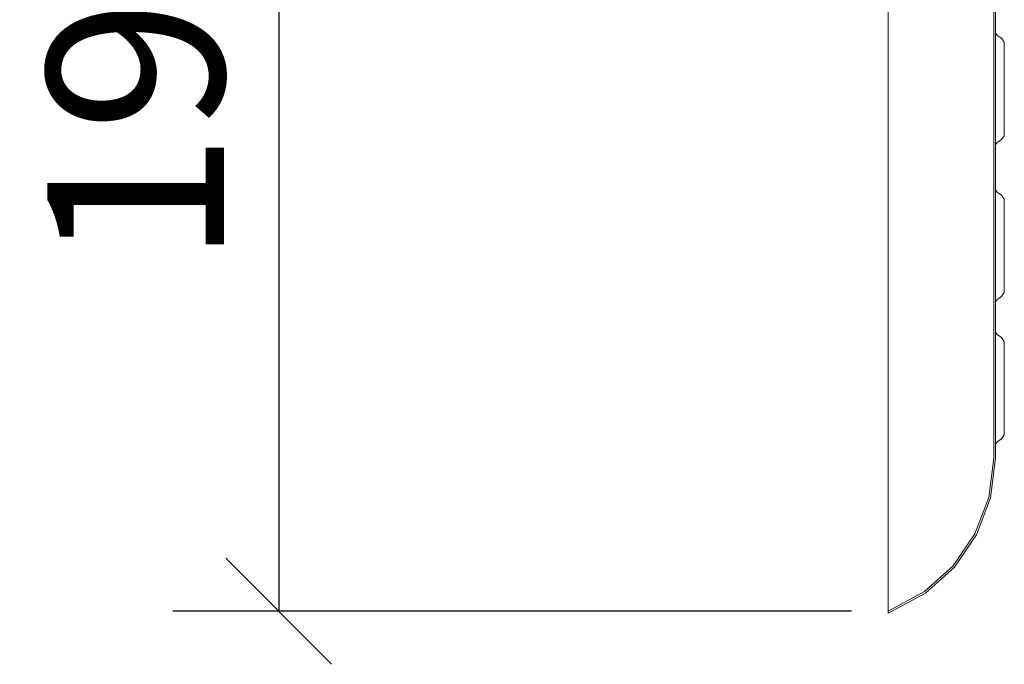
# Model space of a CAD drawing. Units: inches. Extents: x 194.2 to 212.6, y 137.8 to 178.2.
# Drawn here: x 194.2 to 210.9, y 137.8 to 148.7 of the extents above; entities that cross this region are included whole.
import ezdxf

# ---------------------------------------------------------------- set-up
doc = ezdxf.new("R2010")
doc.units = ezdxf.units.IN
doc.header["$MEASUREMENT"] = 0
doc.layers.add('Cotation-JacobDelafon', color=8, linetype='Continuous')
doc.styles.add('Jacob-Delafon', font='ARIAL.TTF')
doc.dimstyles.new('Cotation-Jacob-Delafon', dxfattribs={"dimtxt": 3, "dimasz": 1.8, "dimexe": 1.8, "dimexo": 0.625, "dimgap": 0.9, "dimtad": 1, "dimzin": 12, "dimdsep": 46, "dimtxsty": 'Jacob-Delafon', "dimblk": 'OBLIQUE', "dimcen": 0.9, "dimadec": 0, "dimazin": 3, "dimtfac": 1, "dimtofl": 0, "dimtmove": 2, "dimatfit": 3, "dimldrblk": 'OBLIQUE', "dimfxl": 1, "dimtolj": 1, "dimtzin": 0, "dimarcsym": 0})

# ---------------------------------------------------------------- blocks, each defined once
blk = doc.blocks.new('block 2')
at = {"color": 7, "lineweight": 9}
blk.add_lwpolyline([(208.916, 138.672), (208.916, 138.642)], dxfattribs=at)
blk = doc.blocks.new('block 9')
at = {"color": 7, "lineweight": 9}
blk.add_lwpolyline([(208.916, 138.672), (208.916, 158.367)], dxfattribs=at)
blk = doc.blocks.new('block 10')
at = {"color": 7, "lineweight": 9}
blk.add_lwpolyline([(209.535, 139.006), (208.916, 138.672)], dxfattribs=at)
blk = doc.blocks.new('block 11')
at = {"color": 7, "lineweight": 9}
blk.add_lwpolyline([(210.021, 139.442), (209.535, 139.006)], dxfattribs=at)
blk = doc.blocks.new('block 12')
at = {"color": 7, "lineweight": 9}
blk.add_lwpolyline([(210.392, 139.986), (210.021, 139.442)], dxfattribs=at)
blk = doc.blocks.new('block 13')
at = {"color": 7, "lineweight": 9}
blk.add_lwpolyline([(210.625, 140.604), (210.392, 139.986)], dxfattribs=at)
blk = doc.blocks.new('block 14')
at = {"color": 7, "lineweight": 9}
blk.add_lwpolyline([(210.711, 141.273), (210.625, 140.604)], dxfattribs=at)
blk = doc.blocks.new('block 15')
at = {"color": 7, "lineweight": 9}
blk.add_lwpolyline([(210.711, 155.765), (210.711, 141.273)], dxfattribs=at)
blk = doc.blocks.new('block 19')
at = {"color": 7, "lineweight": 9}
blk.add_lwpolyline([(208.916, 138.642), (209.553, 138.981)], dxfattribs=at)
blk = doc.blocks.new('block 21')
at = {"color": 7, "lineweight": 9}
blk.add_lwpolyline([(210.741, 141.272), (210.741, 155.767)], dxfattribs=at)
blk = doc.blocks.new('block 22')
at = {"color": 7, "lineweight": 9}
blk.add_lwpolyline([(210.654, 140.597), (210.741, 141.272)], dxfattribs=at)
blk = doc.blocks.new('block 23')
at = {"color": 7, "lineweight": 9}
blk.add_lwpolyline([(210.419, 139.972), (210.654, 140.597)], dxfattribs=at)
blk = doc.blocks.new('block 24')
at = {"color": 7, "lineweight": 9}
blk.add_lwpolyline([(210.044, 139.422), (210.419, 139.972)], dxfattribs=at)
blk = doc.blocks.new('block 25')
at = {"color": 7, "lineweight": 9}
blk.add_lwpolyline([(209.553, 138.981), (210.044, 139.422)], dxfattribs=at)
blk = doc.blocks.new('block 342')
at = {"color": 7, "lineweight": 9}
blk.add_lwpolyline([(210.77, 143.374), (210.741, 143.415)], dxfattribs=at)
blk = doc.blocks.new('block 343')
at = {"color": 7, "lineweight": 9}
blk.add_lwpolyline([(210.77, 141.553), (210.741, 141.512)], dxfattribs=at)
blk = doc.blocks.new('block 344')
at = {"color": 7, "lineweight": 9}
blk.add_lwpolyline([(210.841, 143.325), (210.77, 143.374)], dxfattribs=at)
blk = doc.blocks.new('block 345')
at = {"color": 7, "lineweight": 9}
blk.add_lwpolyline([(210.841, 141.602), (210.77, 141.553)], dxfattribs=at)
blk = doc.blocks.new('block 346')
at = {"color": 7, "lineweight": 9}
blk.add_lwpolyline([(210.89, 143.258), (210.841, 143.325)], dxfattribs=at)
blk = doc.blocks.new('block 347')
at = {"color": 7, "lineweight": 9}
blk.add_lwpolyline([(210.89, 143.197), (210.89, 143.258)], dxfattribs=at)
blk = doc.blocks.new('block 348')
at = {"color": 7, "lineweight": 9}
blk.add_lwpolyline([(210.89, 143.025), (210.89, 143.197)], dxfattribs=at)
blk = doc.blocks.new('block 349')
at = {"color": 7, "lineweight": 9}
blk.add_lwpolyline([(210.89, 142.767), (210.89, 143.025)], dxfattribs=at)
blk = doc.blocks.new('block 350')
at = {"color": 7, "lineweight": 9}
blk.add_lwpolyline([(210.89, 142.463), (210.89, 142.767)], dxfattribs=at)
blk = doc.blocks.new('block 351')
at = {"color": 7, "lineweight": 9}
blk.add_lwpolyline([(210.89, 142.16), (210.89, 142.463)], dxfattribs=at)
blk = doc.blocks.new('block 352')
at = {"color": 7, "lineweight": 9}
blk.add_lwpolyline([(210.89, 141.902), (210.89, 142.16)], dxfattribs=at)
blk = doc.blocks.new('block 353')
at = {"color": 7, "lineweight": 9}
blk.add_lwpolyline([(210.89, 141.73), (210.89, 141.902)], dxfattribs=at)
blk = doc.blocks.new('block 354')
at = {"color": 7, "lineweight": 9}
blk.add_lwpolyline([(210.89, 141.669), (210.89, 141.73)], dxfattribs=at)
blk = doc.blocks.new('block 355')
at = {"color": 7, "lineweight": 9}
blk.add_lwpolyline([(210.89, 141.669), (210.841, 141.602)], dxfattribs=at)
blk = doc.blocks.new('block 370')
at = {"color": 7, "lineweight": 9}
blk.add_lwpolyline([(210.77, 145.792), (210.741, 145.833)], dxfattribs=at)
blk = doc.blocks.new('block 371')
at = {"color": 7, "lineweight": 9}
blk.add_lwpolyline([(210.77, 143.97), (210.741, 143.93)], dxfattribs=at)
blk = doc.blocks.new('block 372')
at = {"color": 7, "lineweight": 9}
blk.add_lwpolyline([(210.841, 145.742), (210.77, 145.792)], dxfattribs=at)
blk = doc.blocks.new('block 373')
at = {"color": 7, "lineweight": 9}
blk.add_lwpolyline([(210.841, 144.02), (210.77, 143.97)], dxfattribs=at)
blk = doc.blocks.new('block 374')
at = {"color": 7, "lineweight": 9}
blk.add_lwpolyline([(210.89, 145.675), (210.841, 145.742)], dxfattribs=at)
blk = doc.blocks.new('block 375')
at = {"color": 7, "lineweight": 9}
blk.add_lwpolyline([(210.89, 144.087), (210.841, 144.02)], dxfattribs=at)
blk = doc.blocks.new('block 376')
at = {"color": 7, "lineweight": 9}
blk.add_lwpolyline([(210.77, 148.456), (210.741, 148.496)], dxfattribs=at)
blk = doc.blocks.new('block 377')
at = {"color": 7, "lineweight": 9}
blk.add_lwpolyline([(210.77, 146.634), (210.741, 146.594)], dxfattribs=at)
blk = doc.blocks.new('block 378')
at = {"color": 7, "lineweight": 9}
blk.add_lwpolyline([(210.841, 148.406), (210.77, 148.456)], dxfattribs=at)
blk = doc.blocks.new('block 379')
at = {"color": 7, "lineweight": 9}
blk.add_lwpolyline([(210.841, 146.684), (210.77, 146.634)], dxfattribs=at)
blk = doc.blocks.new('block 380')
at = {"color": 7, "lineweight": 9}
blk.add_lwpolyline([(210.89, 148.339), (210.841, 148.406)], dxfattribs=at)
blk = doc.blocks.new('block 381')
at = {"color": 7, "lineweight": 9}
blk.add_lwpolyline([(210.89, 146.751), (210.841, 146.684)], dxfattribs=at)
blk = doc.blocks.new('block 382')
at = {"color": 7, "lineweight": 9}
blk.add_lwpolyline([(210.89, 144.147), (210.89, 144.087)], dxfattribs=at)
blk = doc.blocks.new('block 383')
at = {"color": 7, "lineweight": 9}
blk.add_lwpolyline([(210.89, 144.32), (210.89, 144.147)], dxfattribs=at)
blk = doc.blocks.new('block 384')
at = {"color": 7, "lineweight": 9}
blk.add_lwpolyline([(210.89, 144.577), (210.89, 144.32)], dxfattribs=at)
blk = doc.blocks.new('block 385')
at = {"color": 7, "lineweight": 9}
blk.add_lwpolyline([(210.89, 144.881), (210.89, 144.577)], dxfattribs=at)
blk = doc.blocks.new('block 386')
at = {"color": 7, "lineweight": 9}
blk.add_lwpolyline([(210.89, 145.185), (210.89, 144.881)], dxfattribs=at)
blk = doc.blocks.new('block 387')
at = {"color": 7, "lineweight": 9}
blk.add_lwpolyline([(210.89, 145.443), (210.89, 145.185)], dxfattribs=at)
blk = doc.blocks.new('block 388')
at = {"color": 7, "lineweight": 9}
blk.add_lwpolyline([(210.89, 145.615), (210.89, 145.443)], dxfattribs=at)
blk = doc.blocks.new('block 389')
at = {"color": 7, "lineweight": 9}
blk.add_lwpolyline([(210.89, 145.675), (210.89, 145.615)], dxfattribs=at)
blk = doc.blocks.new('block 390')
at = {"color": 7, "lineweight": 9}
blk.add_lwpolyline([(210.89, 148.279), (210.89, 148.106)], dxfattribs=at)
blk = doc.blocks.new('block 391')
at = {"color": 7, "lineweight": 9}
blk.add_lwpolyline([(210.89, 148.339), (210.89, 148.279)], dxfattribs=at)
blk = doc.blocks.new('block 392')
at = {"color": 7, "lineweight": 9}
blk.add_lwpolyline([(210.89, 146.811), (210.89, 146.751)], dxfattribs=at)
blk = doc.blocks.new('block 393')
at = {"color": 7, "lineweight": 9}
blk.add_lwpolyline([(210.89, 146.984), (210.89, 146.811)], dxfattribs=at)
blk = doc.blocks.new('block 394')
at = {"color": 7, "lineweight": 9}
blk.add_lwpolyline([(210.89, 147.241), (210.89, 146.984)], dxfattribs=at)
blk = doc.blocks.new('block 395')
at = {"color": 7, "lineweight": 9}
blk.add_lwpolyline([(210.89, 147.545), (210.89, 147.241)], dxfattribs=at)
blk = doc.blocks.new('block 396')
at = {"color": 7, "lineweight": 9}
blk.add_lwpolyline([(210.89, 147.849), (210.89, 147.545)], dxfattribs=at)
blk = doc.blocks.new('block 397')
at = {"color": 7, "lineweight": 9}
blk.add_lwpolyline([(210.89, 148.106), (210.89, 147.849)], dxfattribs=at)
blk = doc.blocks.new('_Oblique')
at = {"color": 0, "linetype": 'ByBlock', "lineweight": -2}
blk.add_line((-0.5, -0.5), (0.5, 0.5), dxfattribs=at)
blk = doc.blocks.new('*D401')
at = {"layer": 'Cotation-JacobDelafon', "color": 0, "lineweight": -2}
for p, q in [((208.291, 158.367), (196.762, 158.367)), ((198.562, 158.367), (198.562, 138.672)), ((208.291, 138.672), (196.762, 138.672))]:
    blk.add_line(p, q, dxfattribs=at)
at = {"layer": 'Defpoints', "color": 0}
for p in [(208.916, 158.367), (198.562, 138.672), (208.916, 138.672)]:
    blk.add_point(p, dxfattribs=at)
at = {"layer": 'Cotation-JacobDelafon', "color": 0, "lineweight": -2, "xscale": 1.8, "yscale": 1.8, "zscale": 1.8}
for p, rotation in [((198.562, 158.367), 90), ((198.562, 138.672), 270)]:
    blk.add_blockref('_Oblique', p, dxfattribs=dict(at, rotation=rotation))
at = {"layer": 'Cotation-JacobDelafon', "color": 0, "insert": (196.131, 148.519), "char_height": 3, "attachment_point": 5, "rotation": 90, "style": 'Jacob-Delafon'}
blk.add_mtext('\\A1;19.7', dxfattribs=at)

msp = doc.modelspace()

# ---------------------------------------------------------------- block references
for name in ['block 9', 'block 15', 'block 21', 'block 376', 'block 378', 'block 380', 'block 391', 'block 390', 'block 397', 'block 396', 'block 395', 'block 394', 'block 393', 'block 381', 'block 392', 'block 377', 'block 379', 'block 370', 'block 372', 'block 374', 'block 389', 'block 388', 'block 387', 'block 386', 'block 385', 'block 384', 'block 383', 'block 375', 'block 382', 'block 371', 'block 373', 'block 342', 'block 344', 'block 346', 'block 347', 'block 348', 'block 349', 'block 350', 'block 351', 'block 352', 'block 353', 'block 354', 'block 343', 'block 345', 'block 355', 'block 14', 'block 22', 'block 13', 'block 23', 'block 12', 'block 24', 'block 11', 'block 25', 'block 10', 'block 19', 'block 2']:
    msp.add_blockref(name, (0, 0))

# ---------------------------------------------------------------- dimensions: what is measured, and where the dimension line sits
at = {"layer": 'Cotation-JacobDelafon'}
dim = msp.add_linear_dim(base=(198.5622, 138.6717), p1=(208.9157, 158.3672), p2=(208.9157, 138.6717), angle=90, dimstyle='Cotation-Jacob-Delafon', dxfattribs=at)
dim.commit()
dim.dimension.update_dxf_attribs({"geometry": '*D401', "text_midpoint": (196.1305, 148.5195)})

doc.saveas('drawing.dxf')
